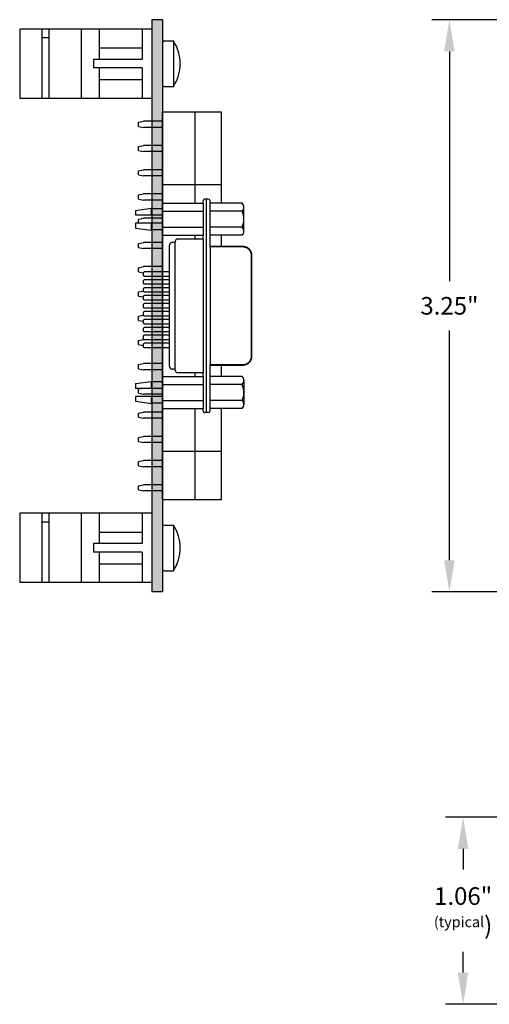
# Model space of a CAD drawing. Extents: x -4.92 to 3.02, y 60.41 to 67.48.
# Drawn here: x -4.92 to -2.25, y 60.66 to 66.26 of the extents above; entities that cross this region are included whole.
import ezdxf

# ---------------------------------------------------------------- set-up
doc = ezdxf.new("R2010")
doc.units = 0
doc.header["$MEASUREMENT"] = 0
doc.layers.get('0').update_dxf_attribs({"linetype": 'CONTINUOUS'})
doc.layers.get('DEFPOINTS').update_dxf_attribs({"linetype": 'CONTINUOUS'})
doc.layers.add('TOPOVERLAY', color=7, linetype='CONTINUOUS')
doc.layers.add('TRMODEL1', color=7, linetype='CONTINUOUS')
doc.dimstyles.new('NORMAL', dxfattribs={"dimtxt": 0.1, "dimasz": 0.18, "dimexe": 0.1, "dimexo": 0.12, "dimgap": 0.09, "dimtad": 0, "dimtih": 1, "dimtoh": 1, "dimzin": 0, "dimtxsty": 'STANDARD', "dimcen": 0.09, "dimazin": 3, "dimtfac": 1, "dimtdec": 4, "dimtofl": 0, "dimtmove": 0, "dimatfit": 3, "dimtolj": 1, "dimtzin": 0})

# ---------------------------------------------------------------- blocks, each defined once
blk = doc.blocks.new('*D23')
at = {"color": 0}
for p, q in [((-1.5686, 66.2563), (-2.5773, 66.2563)), ((-2.4773, 66.0763), (-2.4773, 64.7713)), ((-2.4773, 63.1863), (-2.4773, 64.4913)), ((-1.5686, 63.0063), (-2.5773, 63.0063))]:
    blk.add_line(p, q, dxfattribs=at)
for points in [[(-2.4473, 66.0763), (-2.5073, 66.0763), (-2.4773, 66.2563)], [(-2.5073, 63.1863), (-2.4473, 63.1863), (-2.4773, 63.0063)]]:
    blk.add_solid(points, dxfattribs=at)
at = {"layer": 'DEFPOINTS', "color": 0}
for p in [(-1.4386, 66.2563), (-2.4773, 63.0063), (-1.4386, 63.0063)]:
    blk.add_point(p, dxfattribs=at)
at = {"color": 0, "insert": (-2.4773, 64.6313), "char_height": 0.1, "attachment_point": 5}
blk.add_mtext('\\A1;3.25"', dxfattribs=at)
blk = doc.blocks.new('DB15HDF_STRAIGHT_LONGSIDE')
for p, q in [((5.3395, 6.5023), (5.3395, 6.4373)), ((5.377, 6.5023), (5.377, 6.3483)), ((5.422, 6.5023), (5.422, 6.3483)), ((5.4595, 6.5023), (5.4595, 6.4373)), ((5.5506, 6.5393), (6.2323, 6.5393)), ((5.6981, 6.5393), (5.6981, 6.3969)), ((5.7241, 6.5393), (5.7241, 6.3969)), ((5.7432, 6.5393), (5.7432, 6.3969)), ((5.7692, 6.5393), (5.7692, 6.3969)), ((5.7883, 6.5393), (5.7883, 6.3969)), ((5.8143, 6.5393), (5.8143, 6.3969)), ((5.8333, 6.5393), (5.8333, 6.3969)), ((5.8593, 6.5393), (5.8593, 6.3969)), ((5.8784, 6.5393), (5.8784, 6.3969)), ((5.9044, 6.5393), (5.9044, 6.3969)), ((5.9235, 6.5393), (5.9235, 6.3969)), ((5.9495, 6.5393), (5.9495, 6.3969)), ((5.9686, 6.5393), (5.9686, 6.3969)), ((5.9946, 6.5393), (5.9946, 6.3969)), ((6.0137, 6.5393), (6.0137, 6.3969)), ((6.0397, 6.5393), (6.0397, 6.3969)), ((6.0587, 6.5393), (6.0587, 6.3969)), ((6.0847, 6.5393), (6.0847, 6.3969)), ((6.1038, 6.5393), (6.1038, 6.3969)), ((6.1298, 6.5393), (6.1298, 6.3969)), ((6.3234, 6.5023), (6.3234, 6.4373)), ((6.3609, 6.5023), (6.3609, 6.3483)), ((6.4059, 6.5023), (6.4059, 6.3483)), ((6.4434, 6.5023), (6.4434, 6.4373)), ((5.3495, 6.3483), (5.337, 6.4373)), ((5.4495, 6.3483), (5.462, 6.4373)), ((6.3334, 6.3483), (6.3209, 6.4373)), ((6.4334, 6.3483), (6.4459, 6.4373)), ((5.7041, 6.3909), (5.6981, 6.3969)), ((5.7041, 6.3909), (5.7181, 6.3909)), ((5.7181, 6.3909), (5.7241, 6.3969)), ((5.7492, 6.3909), (5.7432, 6.3969)), ((5.7492, 6.3909), (5.7632, 6.3909)), ((5.7632, 6.3909), (5.7692, 6.3969)), ((5.7943, 6.3909), (5.7883, 6.3969)), ((5.7943, 6.3909), (5.8083, 6.3909)), ((5.8083, 6.3909), (5.8143, 6.3969)), ((5.8393, 6.3909), (5.8333, 6.3969)), ((5.8393, 6.3909), (5.8533, 6.3909)), ((5.8533, 6.3909), (5.8593, 6.3969)), ((5.8844, 6.3909), (5.8784, 6.3969)), ((5.8844, 6.3909), (5.8984, 6.3909)), ((5.8984, 6.3909), (5.9044, 6.3969)), ((5.9295, 6.3909), (5.9235, 6.3969)), ((5.9295, 6.3909), (5.9435, 6.3909)), ((5.9435, 6.3909), (5.9495, 6.3969)), ((5.9746, 6.3909), (5.9686, 6.3969)), ((5.9746, 6.3909), (5.9886, 6.3909)), ((5.9886, 6.3909), (5.9946, 6.3969)), ((6.0197, 6.3909), (6.0137, 6.3969)), ((6.0197, 6.3909), (6.0337, 6.3909)), ((6.0337, 6.3909), (6.0397, 6.3969)), ((6.0647, 6.3909), (6.0587, 6.3969)), ((6.0647, 6.3909), (6.0787, 6.3909)), ((6.0787, 6.3909), (6.0847, 6.3969)), ((6.1098, 6.3909), (6.1038, 6.3969)), ((6.1098, 6.3909), (6.1238, 6.3909)), ((6.1238, 6.3909), (6.1298, 6.3969))]:
    blk.add_line(p, q)
blk.add_lwpolyline([(5.5549, 6.7716, 0.01, 0.01, 0), (5.5549, 6.9576, 0.01, 0.01, -0.414214), (5.6049, 7.0076, 0.01, 0.01, 0), (6.1774, 7.0076, 0.01, 0.01, -0.414214), (6.2274, 6.9576, 0.01, 0.01, 0), (6.2274, 6.7716, 0, 0, 0)], format="xyseb")
at = {"layer": 'TRMODEL1'}
for p, q in [((5.3086, 6.9542), (5.3086, 6.7716)), ((5.4677, 6.964), (5.3313, 6.964)), ((5.354, 6.9542), (5.354, 6.7716)), ((5.445, 6.9542), (5.445, 6.7716)), ((5.4904, 6.9542), (5.4904, 6.7716)), ((6.2924, 6.9542), (6.2924, 6.7716)), ((6.3152, 6.964), (6.4515, 6.964)), ((6.3379, 6.9542), (6.3379, 6.7716)), ((6.4288, 6.9542), (6.4288, 6.7716)), ((6.4743, 6.9542), (6.4743, 6.7716)), ((5.5584, 6.7716), (5.2948, 6.7716)), ((5.5584, 6.7716), (6.2245, 6.7716)), ((6.4881, 6.7716), (6.2245, 6.7716)), ((5.2849, 6.7618), (5.2849, 6.7421)), ((6.4979, 6.7519), (5.2849, 6.7519)), ((5.3086, 6.7323), (5.2948, 6.7323)), ((5.3086, 6.5023), (5.3086, 6.7323)), ((5.3086, 6.7323), (5.4904, 6.7323)), ((5.354, 6.5023), (5.354, 6.7323)), ((5.445, 6.5023), (5.445, 6.7323)), ((5.4904, 6.5023), (5.4904, 6.7323)), ((5.5119, 6.7323), (5.4904, 6.7323)), ((5.5119, 6.7323), (6.271, 6.7323)), ((5.5119, 6.7323), (5.5119, 6.5905)), ((6.271, 6.7323), (6.271, 6.5905)), ((6.2924, 6.7323), (6.271, 6.7323)), ((6.2924, 6.5023), (6.2924, 6.7323)), ((6.2924, 6.7323), (6.4743, 6.7323)), ((6.3379, 6.5023), (6.3379, 6.7323)), ((6.4288, 6.5023), (6.4288, 6.7323)), ((6.4743, 6.5023), (6.4743, 6.7323)), ((6.4881, 6.7323), (6.4743, 6.7323)), ((6.4979, 6.7618), (6.4979, 6.7421)), ((5.5309, 6.5709), (5.5309, 6.559)), ((5.5316, 6.5708), (6.2513, 6.5708)), ((6.252, 6.5709), (6.252, 6.559)), ((5.3086, 6.5023), (5.4904, 6.5023)), ((6.2924, 6.5023), (6.4743, 6.5023)), ((5.337, 6.4373), (5.377, 6.4373)), ((5.422, 6.4373), (5.462, 6.4373)), ((6.3209, 6.4373), (6.3609, 6.4373)), ((6.4059, 6.4373), (6.4459, 6.4373)), ((5.3495, 6.3483), (5.377, 6.3483)), ((5.422, 6.3483), (5.4495, 6.3483)), ((6.3334, 6.3483), (6.3609, 6.3483)), ((6.4059, 6.3483), (6.4334, 6.3483))]:
    blk.add_line(p, q, dxfattribs=at)
for centre, radius, start, end in [((5.3313, 6.9329), 0.0312, 90, 136.8264), ((5.3313, 6.9329), 0.0312, 43.1736, 90), ((5.3995, 6.8541), 0.1099, 65.5673, 114.4327), ((5.4677, 6.9329), 0.0312, 90, 136.8264), ((5.4677, 6.9329), 0.0312, 43.1736, 90), ((6.3152, 6.9329), 0.0312, 90, 136.8264), ((6.3152, 6.9329), 0.0312, 43.1736, 90), ((6.3834, 6.8541), 0.1099, 65.5673, 114.4327), ((6.4515, 6.9329), 0.0312, 90, 136.8264), ((6.4515, 6.9329), 0.0312, 43.1736, 90), ((5.2948, 6.7618), 0.00984, 90, 180), ((6.4881, 6.7618), 0.00984, 0, 90), ((5.2948, 6.7421), 0.00984, 180, 270), ((6.4881, 6.7421), 0.00984, 270, 0), ((5.5316, 6.5905), 0.0197, 180, 267.9369), ((5.5316, 6.5905), 0.0197, 267.9369, 270), ((5.5506, 6.559), 0.0197, 180, 270), ((6.2323, 6.559), 0.0197, 270, 0), ((6.2513, 6.5905), 0.0197, 270, 272.0631), ((6.2513, 6.5905), 0.0197, 272.0631, 0)]:
    blk.add_arc(centre, radius, start, end, dxfattribs=at)
blk = doc.blocks.new('DINM01-BACK')
for p, q in [((-0.7473, 0.9442), (-0.3536, 0.9442)), ((-0.7473, 0.9442), (-0.7473, 0.1942)), ((-0.3536, 0.9442), (-0.3536, 0.1942)), ((-0.7473, 0.8892), (-0.5745, 0.8892)), ((-0.6405, 0.6462), (-0.6405, 0.8892)), ((-0.5745, 0.8892), (-0.5745, 0.6142)), ((-0.5265, 0.8892), (-0.3536, 0.8892)), ((-0.5265, 0.8892), (-0.5265, 0.6142)), ((-0.4605, 0.6462), (-0.4605, 0.8892)), ((-0.7473, 0.6462), (-0.5745, 0.6462)), ((-0.5265, 0.6462), (-0.3536, 0.6462)), ((-0.5745, 0.6142), (-0.5265, 0.6142)), ((-0.7473, 0.5442), (-0.3536, 0.5442)), ((-0.7473, 0.3592), (-0.3536, 0.3592)), ((-0.6973, 0.3592), (-0.6973, 0.3192)), ((-0.7473, 0.3192), (-0.3536, 0.3192)), ((-0.7473, 0.1942), (-0.3536, 0.1942))]:
    blk.add_line(p, q)
blk = doc.blocks.new('SCREW_6_PANHEAD_SIDE')
for p, q in [((0.0292, -0.2675), (0.0292, -0.2165)), ((0.0292, -0.2165), (0.2892, -0.2165)), ((0.2892, -0.2675), (0.2892, -0.2165)), ((0.0392, -0.2775), (0.2792, -0.2775))]:
    blk.add_line(p, q)
for centre, radius, start, end in [((0.1592, -0.4136), 0.2362, 56.6015, 123.3985), ((0.0392, -0.2675), 0.01, 180, 270), ((0.2792, -0.2675), 0.01, 270, 0)]:
    blk.add_arc(centre, radius, start, end)
blk = doc.blocks.new('STB16-BACK-MODIFIED')
for p, q in [((5.2979, 4.5161), (5.2979, 4.1815)), ((5.7109, 4.5161), (5.2979, 4.5161)), ((5.8151, 4.5161), (5.7109, 4.5161)), ((5.7109, 4.5161), (5.7109, 4.1815)), ((6.0614, 4.5161), (5.9969, 4.5161)), ((6.7989, 4.5161), (6.7339, 4.5161)), ((7.2251, 4.5161), (6.9808, 4.5161)), ((7.2251, 4.5161), (7.2251, 4.1815)), ((7.5003, 4.5161), (7.2251, 4.5161)), ((7.5003, 4.5161), (7.5003, 4.1815)), ((5.7109, 4.3665), (5.2979, 4.3665)), ((5.8151, 4.3665), (5.7109, 4.3665)), ((6.0184, 4.3665), (5.9969, 4.3665)), ((6.7989, 4.3665), (6.7775, 4.3665)), ((7.2251, 4.3665), (6.9808, 4.3665)), ((7.5003, 4.3665), (7.2251, 4.3665)), ((5.7109, 4.1815), (5.2979, 4.1815)), ((5.3493, 4.1815), (5.3493, 4.0737)), ((5.3843, 4.1815), (5.3843, 4.0737)), ((5.4871, 4.1815), (5.4871, 4.0737)), ((5.5221, 4.1815), (5.5221, 4.0737)), ((5.6249, 4.1815), (5.6249, 4.0737)), ((5.6599, 4.1815), (5.6599, 4.0737)), ((6.1239, 4.1815), (5.7109, 4.1815)), ((5.7623, 4.1815), (5.7623, 4.0737)), ((5.7973, 4.1815), (5.7973, 4.0737)), ((5.9001, 4.1815), (5.9001, 4.0737)), ((6.0379, 4.1815), (6.0379, 4.0737)), ((6.0729, 4.1815), (6.0729, 4.0737)), ((6.5369, 4.1815), (6.1239, 4.1815)), ((6.1753, 4.1815), (6.1753, 4.0737)), ((6.9499, 4.1815), (6.5369, 4.1815)), ((6.7261, 4.1815), (6.7261, 4.0737)), ((6.7611, 4.1815), (6.7611, 4.0737)), ((6.8989, 4.1815), (6.8989, 4.0737)), ((7.2251, 4.1815), (6.9499, 4.1815)), ((7.0013, 4.1815), (7.0013, 4.0737)), ((7.0363, 4.1815), (7.0363, 4.0737)), ((7.1391, 4.1815), (7.1391, 4.0737)), ((7.1741, 4.1815), (7.1741, 4.0737)), ((7.5003, 4.1815), (7.2251, 4.1815)), ((7.2765, 4.1815), (7.2765, 4.0737)), ((7.3115, 4.1815), (7.3115, 4.0737)), ((7.4143, 4.1815), (7.4143, 4.0737)), ((7.4493, 4.1815), (7.4493, 4.0737)), ((5.3551, 4.0437), (5.3493, 4.0737)), ((5.3786, 4.0437), (5.3551, 4.0437)), ((5.3786, 4.0437), (5.3843, 4.0737)), ((5.4929, 4.0437), (5.4871, 4.0737)), ((5.5164, 4.0437), (5.4929, 4.0437)), ((5.5164, 4.0437), (5.5221, 4.0737)), ((5.6307, 4.0437), (5.6249, 4.0737)), ((5.6542, 4.0437), (5.6307, 4.0437)), ((5.6542, 4.0437), (5.6599, 4.0737)), ((5.7681, 4.0437), (5.7623, 4.0737)), ((5.7916, 4.0437), (5.7681, 4.0437)), ((5.7916, 4.0437), (5.7973, 4.0737)), ((5.9059, 4.0437), (5.9001, 4.0737)), ((5.9285, 4.0437), (5.9059, 4.0437)), ((6.0437, 4.0437), (6.0379, 4.0737)), ((6.0672, 4.0437), (6.0437, 4.0437)), ((6.0672, 4.0437), (6.0729, 4.0737)), ((6.1811, 4.0437), (6.1753, 4.0737)), ((6.2046, 4.0437), (6.1811, 4.0437)), ((6.2046, 4.0437), (6.2098, 4.0709)), ((6.3189, 4.0437), (6.3138, 4.0701)), ((6.3424, 4.0437), (6.3189, 4.0437)), ((6.3424, 4.0437), (6.3474, 4.0701)), ((6.4567, 4.0437), (6.4513, 4.0714)), ((6.4802, 4.0437), (6.4567, 4.0437)), ((6.4802, 4.0437), (6.4852, 4.0701)), ((6.5941, 4.0437), (6.5884, 4.0732)), ((6.6176, 4.0437), (6.5941, 4.0437)), ((6.6176, 4.0437), (6.6226, 4.0701)), ((6.7319, 4.0437), (6.7261, 4.0737)), ((6.7554, 4.0437), (6.7319, 4.0437)), ((6.7554, 4.0437), (6.7611, 4.0737)), ((6.8697, 4.0437), (6.8674, 4.0557)), ((6.8932, 4.0437), (6.8697, 4.0437)), ((6.8932, 4.0437), (6.8989, 4.0737)), ((7.0071, 4.0437), (7.0013, 4.0737)), ((7.0306, 4.0437), (7.0071, 4.0437)), ((7.0306, 4.0437), (7.0363, 4.0737)), ((7.1449, 4.0437), (7.1391, 4.0737)), ((7.1684, 4.0437), (7.1449, 4.0437)), ((7.1684, 4.0437), (7.1741, 4.0737)), ((7.2823, 4.0437), (7.2765, 4.0737)), ((7.3058, 4.0437), (7.2823, 4.0437)), ((7.3058, 4.0437), (7.3115, 4.0737)), ((7.4201, 4.0437), (7.4143, 4.0737)), ((7.4436, 4.0437), (7.4201, 4.0437)), ((7.4436, 4.0437), (7.4493, 4.0737))]:
    blk.add_line(p, q)
blk = doc.blocks.new('*D75')
at = {"color": 0}
for p, q in [((-1.3183, 61.7268), (-2.4996, 61.7268)), ((-2.3996, 61.5468), (-2.3996, 61.4288)), ((-2.3996, 60.844), (-2.3996, 60.9621)), ((-0.6151, 60.664), (-2.4996, 60.664))]:
    blk.add_line(p, q, dxfattribs=at)
for points in [[(-2.3696, 61.5468), (-2.4296, 61.5468), (-2.3996, 61.7268)], [(-2.4296, 60.844), (-2.3696, 60.844), (-2.3996, 60.664)]]:
    blk.add_solid(points, dxfattribs=at)
at = {"layer": 'DEFPOINTS', "color": 0}
for p in [(-1.1983, 61.7268), (-2.3996, 60.664), (-0.4951, 60.664)]:
    blk.add_point(p, dxfattribs=at)
at = {"color": 0, "insert": (-2.3996, 61.1954), "char_height": 0.1, "attachment_point": 5}
blk.add_mtext('\\A1;{1.06"\\P\\H0.6x;(typical\\H1.66667x;)}', dxfattribs=at)

msp = doc.modelspace()

# ---------------------------------------------------------------- hatches: boundary and pattern name
msp.add_hatch(color=256).paths.add_polyline_path([(-4.1685, 66.2563), (-4.1685, 63.0063), (-4.1065, 63.0063), (-4.1065, 66.2563)])

# ---------------------------------------------------------------- linework, layer by layer
for p, q in [((-4.1685, 66.2563), (-4.1685, 63.0063)), ((-4.1065, 66.2563), (-4.1685, 66.2563)), ((-4.1065, 66.2563), (-4.1065, 63.0063)), ((-4.1065, 63.0063), (-4.1685, 63.0063))]:
    msp.add_line(p, q)

# ---------------------------------------------------------------- block references
at = {"rotation": 270}
for name, p in [('DINM01-BACK', (-5.1127, 65.4559)), ('STB16-BACK-MODIFIED', (-8.288, 71.029)), ('DB15HDF_STRAIGHT_LONGSIDE', (-10.6087, 70.5225)), ('DINM01-BACK', (-5.1127, 62.7059))]:
    msp.add_blockref(name, p, dxfattribs=at)
at = {"layer": 'TOPOVERLAY', "rotation": 270}
for p in [(-3.829, 66.1655), (-3.829, 63.4155)]:
    msp.add_blockref('SCREW_6_PANHEAD_SIDE', p, dxfattribs=at)

# ---------------------------------------------------------------- dimensions: what is measured, and where the dimension line sits
dim = msp.add_linear_dim(base=(-2.4773, 63.0063), p1=(-1.4386, 66.2563), p2=(-1.4386, 63.0063), angle=90, dimstyle='NORMAL', override={"dimscale": 1, "dimexo": 0.13, "dimpost": '"'})
dim.commit()
dim.dimension.update_dxf_attribs({"geometry": '*D23', "text_midpoint": (-2.4773, 64.6313)})
dim = msp.add_linear_dim(base=(-2.3996, 60.664), p1=(-1.1983, 61.7268), p2=(-0.4951, 60.664), angle=90, text='{<>\\P\\H0.6x;(typical\\H1.66667x;)}', dimstyle='NORMAL', override={"dimpost": '"', "dimtolj": 1})
dim.commit()
dim.dimension.update_dxf_attribs({"geometry": '*D75', "text_midpoint": (-2.3996, 61.1954)})

doc.saveas('drawing.dxf')
